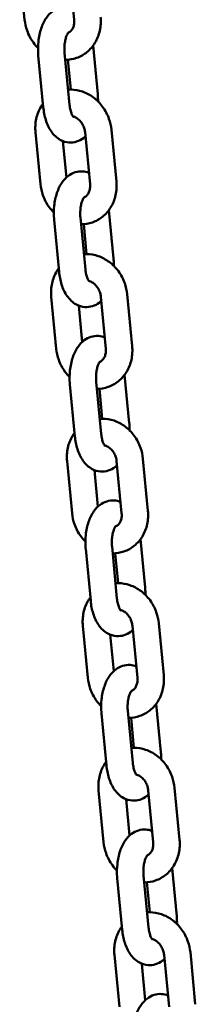
# Model space of a CAD drawing. Units: millimetres. Extents: x 2697 to 3468, y 787 to 1082.
# Drawn here: x 3326 to 3330, y 983 to 1005 of the extents above; entities that cross this region are included whole.
import ezdxf

# ---------------------------------------------------------------- set-up
doc = ezdxf.new("R2010")
doc.units = ezdxf.units.MM
doc.header["$LTSCALE"] = 10
doc.layers.add('Widoczne (ISO)', color=7, linetype='Continuous', lineweight=50)

# ---------------------------------------------------------------- blocks, each defined once
blk = doc.blocks.new('A$C33D43BA6')
at = {"layer": 'Widoczne (ISO)'}
for p, q in [((620.695, 218.337), (620.582, 219.516)), ((621.708, 219.516), (621.821, 218.337)), ((622.354, 216.651), (622.248, 217.748)), ((621.005, 217.527), (621.118, 216.349)), ((621.602, 217.584), (621.715, 216.406)), ((621.741, 216.751), (621.676, 217.43)), ((621.054, 214.605), (620.94, 215.784)), ((622.066, 215.784), (622.179, 214.605)), ((622.663, 215.841), (622.777, 214.663)), ((621.642, 214.757), (621.562, 215.583)), ((622.712, 212.92), (622.607, 214.016)), ((621.363, 213.795), (621.477, 212.617)), ((621.961, 213.853), (622.074, 212.674)), ((622.1, 213.019), (622.035, 213.698)), ((621.412, 210.874), (621.299, 212.052)), ((622.425, 212.052), (622.538, 210.874)), ((623.022, 212.109), (623.135, 210.931)), ((622, 211.026), (621.921, 211.852)), ((623.071, 209.188), (622.965, 210.284)), ((621.722, 210.064), (621.835, 208.885)), ((622.319, 210.121), (622.432, 208.942)), ((622.458, 209.287), (622.393, 209.966)), ((623.38, 208.378), (623.494, 207.199)), ((621.771, 207.142), (621.657, 208.32)), ((622.783, 208.32), (622.896, 207.142)), ((622.359, 207.294), (622.279, 208.12)), ((622.678, 206.389), (622.791, 205.211)), ((623.429, 205.456), (623.324, 206.553)), ((622.08, 206.332), (622.194, 205.153)), ((622.817, 205.556), (622.752, 206.234)), ((622.129, 203.41), (622.016, 204.589)), ((623.142, 204.589), (623.255, 203.41)), ((623.739, 204.646), (623.852, 203.468)), ((622.717, 203.562), (622.638, 204.388)), ((623.788, 201.724), (623.682, 202.821)), ((622.439, 202.6), (622.552, 201.422)), ((623.036, 202.657), (623.149, 201.479)), ((623.175, 201.824), (623.11, 202.503)), ((622.488, 199.678), (622.374, 200.857)), ((623.5, 200.857), (623.613, 199.678)), ((624.097, 200.914), (624.211, 199.736)), ((623.076, 199.831), (622.996, 200.656)), ((624.146, 197.993), (624.041, 199.089)), ((622.797, 198.868), (622.911, 197.69)), ((623.395, 198.926), (623.508, 197.747)), ((623.534, 198.092), (623.469, 198.771)), ((622.846, 195.947), (622.733, 197.125)), ((623.859, 197.125), (623.972, 195.947)), ((624.456, 197.183), (624.569, 196.004)), ((623.434, 196.099), (623.355, 196.925))]:
    blk.add_line(p, q, dxfattribs=at)
for points, knots in [([(621.796, 218.595), (621.752, 218.612), (621.703, 218.624), (621.596, 218.631), (621.537, 218.624), (621.426, 218.589), (621.375, 218.561), (621.274, 218.486), (621.228, 218.436), (621.138, 218.309), (621.099, 218.227), (621.038, 218.047), (621.017, 217.947), (620.996, 217.746), (620.995, 217.646), (621.004, 217.54), (621.004, 217.534), (621.005, 217.527)], [5.898009, 5.898009, 5.898009, 5.898009, 6.059589, 6.059589, 6.247557, 6.247557, 6.448793, 6.448793, 6.708151, 6.708151, 7.066354, 7.066354, 7.455391, 7.455391, 7.828768, 7.828768, 7.853982, 7.853982, 7.853982, 7.853982]), ([(620.998, 217.694), (620.96, 217.732), (620.925, 217.773), (620.833, 217.899), (620.784, 217.991), (620.722, 218.169), (620.703, 218.253), (620.695, 218.337)], [3.9107972, 3.9107972, 3.9107972, 3.9107972, 4.0889177, 4.0889177, 4.4301995, 4.4301995, 4.712389, 4.712389, 4.712389, 4.712389]), ([(622.418, 218.394), (622.428, 218.292), (622.422, 218.189), (622.38, 217.992), (622.343, 217.898), (622.243, 217.733), (622.181, 217.66), (622.038, 217.545), (621.959, 217.5), (621.792, 217.442), (621.704, 217.427), (621.617, 217.427)], [1.570796, 1.570796, 1.570796, 1.570796, 1.911931, 1.911931, 2.242712, 2.242712, 2.555907, 2.555907, 2.852543, 2.852543, 3.142415, 3.142415, 3.142415, 3.142415]), ([(621.821, 218.337), (621.824, 218.304), (621.823, 218.271), (621.814, 218.21), (621.806, 218.182), (621.784, 218.13), (621.77, 218.108), (621.735, 218.068), (621.714, 218.053), (621.688, 218.042), (621.685, 218.04), (621.682, 218.039)], [1.570796, 1.570796, 1.570796, 1.570796, 1.836466, 1.836466, 2.110008, 2.110008, 2.4078, 2.4078, 2.777505, 2.777505, 2.824735, 2.824735, 2.824735, 2.824735]), ([(621.69, 218.048), (621.69, 218.048), (621.69, 218.048), (621.687, 218.045), (621.682, 218.039), (621.669, 218.019), (621.661, 218.005), (621.644, 217.966), (621.635, 217.941), (621.619, 217.882), (621.612, 217.847), (621.601, 217.771), (621.598, 217.728), (621.597, 217.652), (621.599, 217.618), (621.602, 217.584)], [6.516086, 6.516086, 6.516086, 6.516086, 6.570367, 6.570367, 6.752035, 6.752035, 6.943728, 6.943728, 7.157865, 7.157865, 7.395034, 7.395034, 7.64855, 7.64855, 7.853982, 7.853982, 7.853982, 7.853982]), ([(621.682, 216.749), (621.702, 216.75), (621.722, 216.751), (621.832, 216.751), (621.922, 216.735), (622.096, 216.676), (622.18, 216.631), (622.336, 216.515), (622.406, 216.443), (622.526, 216.279), (622.574, 216.187), (622.637, 216.009), (622.655, 215.926), (622.663, 215.841)], [6.218734, 6.218734, 6.218734, 6.218734, 6.285099, 6.285099, 6.583802, 6.583802, 6.898968, 6.898968, 7.23051, 7.23051, 7.571792, 7.571792, 7.853982, 7.853982, 7.853982, 7.853982]), ([(622.361, 216.484), (622.361, 216.533), (622.359, 216.582), (622.355, 216.638), (622.354, 216.645), (622.354, 216.651)], [4.5026291, 4.5026291, 4.5026291, 4.5026291, 4.6871756, 4.6871756, 4.712389, 4.712389, 4.712389, 4.712389]), ([(620.94, 215.784), (620.931, 215.886), (620.936, 215.99), (620.979, 216.187), (621.015, 216.28), (621.08, 216.388), (621.095, 216.409), (621.11, 216.43)], [4.712389, 4.712389, 4.712389, 4.712389, 5.0535236, 5.0535236, 5.3843043, 5.3843043, 5.47145, 5.47145, 5.47145, 5.47145]), ([(621.118, 216.349), (621.128, 216.25), (621.146, 216.154), (621.205, 215.968), (621.245, 215.879), (621.353, 215.724), (621.42, 215.655), (621.568, 215.577), (621.635, 215.556), (621.762, 215.547), (621.821, 215.554), (621.932, 215.589), (621.984, 215.617), (622.045, 215.662), (622.06, 215.675), (622.075, 215.689)], [1.570796, 1.570796, 1.570796, 1.570796, 1.943714, 1.943714, 2.331384, 2.331384, 2.691175, 2.691175, 2.917997, 2.917997, 3.105965, 3.105965, 3.307201, 3.307201, 3.383754, 3.383754, 3.383754, 3.383754]), ([(621.715, 216.406), (621.719, 216.364), (621.726, 216.325), (621.743, 216.255), (621.752, 216.225), (621.771, 216.179), (621.781, 216.162), (621.795, 216.139), (621.8, 216.133), (621.803, 216.13), (621.803, 216.13), (621.803, 216.13)], [1.5707963, 1.5707963, 1.5707963, 1.5707963, 1.8274722, 1.8274722, 2.0697473, 2.0697473, 2.2876528, 2.2876528, 2.4799053, 2.4799053, 2.5290372, 2.5290372, 2.5290372, 2.5290372]), ([(621.792, 216.145), (621.817, 216.138), (621.844, 216.127), (621.897, 216.095), (621.922, 216.075), (621.968, 216.026), (621.989, 215.999), (622.024, 215.939), (622.038, 215.907), (622.057, 215.844), (622.063, 215.814), (622.066, 215.784)], [6.498822, 6.498822, 6.498822, 6.498822, 6.799977, 6.799977, 7.08433, 7.08433, 7.352944, 7.352944, 7.617212, 7.617212, 7.853982, 7.853982, 7.853982, 7.853982]), ([(622.155, 214.863), (622.11, 214.881), (622.062, 214.892), (621.955, 214.899), (621.896, 214.892), (621.785, 214.858), (621.733, 214.83), (621.632, 214.755), (621.587, 214.705), (621.496, 214.577), (621.458, 214.496), (621.397, 214.315), (621.376, 214.215), (621.354, 214.015), (621.353, 213.914), (621.362, 213.809), (621.363, 213.802), (621.363, 213.795)], [5.898009, 5.898009, 5.898009, 5.898009, 6.059589, 6.059589, 6.247557, 6.247557, 6.448793, 6.448793, 6.708151, 6.708151, 7.066354, 7.066354, 7.455391, 7.455391, 7.828768, 7.828768, 7.853982, 7.853982, 7.853982, 7.853982]), ([(622.777, 214.663), (622.786, 214.561), (622.781, 214.457), (622.738, 214.26), (622.702, 214.166), (622.602, 214.001), (622.54, 213.929), (622.397, 213.813), (622.318, 213.768), (622.15, 213.71), (622.063, 213.696), (621.976, 213.696)], [1.570796, 1.570796, 1.570796, 1.570796, 1.911931, 1.911931, 2.242712, 2.242712, 2.555907, 2.555907, 2.852543, 2.852543, 3.142415, 3.142415, 3.142415, 3.142415]), ([(621.356, 213.963), (621.318, 214), (621.283, 214.041), (621.191, 214.167), (621.143, 214.26), (621.08, 214.437), (621.062, 214.521), (621.054, 214.605)], [3.9107972, 3.9107972, 3.9107972, 3.9107972, 4.0889177, 4.0889177, 4.4301995, 4.4301995, 4.712389, 4.712389, 4.712389, 4.712389]), ([(622.179, 214.605), (622.183, 214.572), (622.182, 214.539), (622.173, 214.478), (622.165, 214.45), (622.143, 214.398), (622.128, 214.376), (622.093, 214.336), (622.072, 214.321), (622.047, 214.31), (622.044, 214.309), (622.041, 214.307)], [1.570796, 1.570796, 1.570796, 1.570796, 1.836466, 1.836466, 2.110008, 2.110008, 2.4078, 2.4078, 2.777505, 2.777505, 2.824735, 2.824735, 2.824735, 2.824735]), ([(622.048, 214.316), (622.048, 214.316), (622.048, 214.316), (622.046, 214.313), (622.041, 214.308), (622.028, 214.288), (622.02, 214.273), (622.003, 214.235), (621.994, 214.21), (621.977, 214.151), (621.97, 214.116), (621.96, 214.039), (621.957, 213.997), (621.956, 213.92), (621.957, 213.886), (621.961, 213.853)], [6.516086, 6.516086, 6.516086, 6.516086, 6.570367, 6.570367, 6.752035, 6.752035, 6.943728, 6.943728, 7.157865, 7.157865, 7.395034, 7.395034, 7.64855, 7.64855, 7.853982, 7.853982, 7.853982, 7.853982]), ([(622.041, 213.017), (622.061, 213.018), (622.081, 213.019), (622.191, 213.019), (622.28, 213.003), (622.455, 212.944), (622.539, 212.899), (622.694, 212.783), (622.765, 212.711), (622.885, 212.547), (622.933, 212.455), (622.995, 212.278), (623.014, 212.194), (623.022, 212.109)], [6.218734, 6.218734, 6.218734, 6.218734, 6.285099, 6.285099, 6.583802, 6.583802, 6.898968, 6.898968, 7.23051, 7.23051, 7.571792, 7.571792, 7.853982, 7.853982, 7.853982, 7.853982]), ([(622.719, 212.752), (622.72, 212.801), (622.718, 212.851), (622.713, 212.906), (622.713, 212.913), (622.712, 212.92)], [4.5026291, 4.5026291, 4.5026291, 4.5026291, 4.6871756, 4.6871756, 4.712389, 4.712389, 4.712389, 4.712389]), ([(621.299, 212.052), (621.289, 212.154), (621.295, 212.258), (621.337, 212.455), (621.374, 212.549), (621.439, 212.656), (621.453, 212.678), (621.469, 212.699)], [4.712389, 4.712389, 4.712389, 4.712389, 5.0535236, 5.0535236, 5.3843043, 5.3843043, 5.47145, 5.47145, 5.47145, 5.47145]), ([(621.477, 212.617), (621.486, 212.518), (621.505, 212.422), (621.563, 212.237), (621.603, 212.148), (621.712, 211.993), (621.779, 211.924), (621.927, 211.845), (621.994, 211.824), (622.121, 211.815), (622.18, 211.823), (622.291, 211.857), (622.342, 211.885), (622.403, 211.93), (622.419, 211.944), (622.434, 211.957)], [1.570796, 1.570796, 1.570796, 1.570796, 1.943714, 1.943714, 2.331384, 2.331384, 2.691175, 2.691175, 2.917997, 2.917997, 3.105965, 3.105965, 3.307201, 3.307201, 3.383754, 3.383754, 3.383754, 3.383754]), ([(622.074, 212.674), (622.078, 212.633), (622.084, 212.593), (622.101, 212.524), (622.111, 212.494), (622.13, 212.447), (622.139, 212.43), (622.154, 212.407), (622.159, 212.401), (622.161, 212.399), (622.162, 212.399), (622.162, 212.398)], [1.5707963, 1.5707963, 1.5707963, 1.5707963, 1.8274722, 1.8274722, 2.0697473, 2.0697473, 2.2876528, 2.2876528, 2.4799053, 2.4799053, 2.5290372, 2.5290372, 2.5290372, 2.5290372]), ([(622.15, 212.413), (622.175, 212.407), (622.202, 212.396), (622.255, 212.364), (622.281, 212.343), (622.327, 212.295), (622.348, 212.267), (622.382, 212.207), (622.396, 212.175), (622.416, 212.112), (622.422, 212.082), (622.425, 212.052)], [6.498822, 6.498822, 6.498822, 6.498822, 6.799977, 6.799977, 7.08433, 7.08433, 7.352944, 7.352944, 7.617212, 7.617212, 7.853982, 7.853982, 7.853982, 7.853982]), ([(622.513, 211.131), (622.469, 211.149), (622.42, 211.16), (622.313, 211.168), (622.254, 211.16), (622.143, 211.126), (622.092, 211.098), (621.991, 211.023), (621.945, 210.973), (621.855, 210.845), (621.816, 210.764), (621.755, 210.584), (621.734, 210.484), (621.713, 210.283), (621.712, 210.182), (621.721, 210.077), (621.721, 210.07), (621.722, 210.064)], [5.898009, 5.898009, 5.898009, 5.898009, 6.059589, 6.059589, 6.247557, 6.247557, 6.448793, 6.448793, 6.708151, 6.708151, 7.066354, 7.066354, 7.455391, 7.455391, 7.828768, 7.828768, 7.853982, 7.853982, 7.853982, 7.853982]), ([(621.715, 210.231), (621.677, 210.269), (621.642, 210.309), (621.55, 210.436), (621.501, 210.528), (621.439, 210.705), (621.42, 210.789), (621.412, 210.874)], [3.9107972, 3.9107972, 3.9107972, 3.9107972, 4.0889177, 4.0889177, 4.4301995, 4.4301995, 4.712389, 4.712389, 4.712389, 4.712389]), ([(623.135, 210.931), (623.145, 210.829), (623.14, 210.725), (623.097, 210.528), (623.06, 210.435), (622.96, 210.269), (622.898, 210.197), (622.755, 210.081), (622.676, 210.037), (622.509, 209.978), (622.421, 209.964), (622.334, 209.964)], [1.570796, 1.570796, 1.570796, 1.570796, 1.911931, 1.911931, 2.242712, 2.242712, 2.555907, 2.555907, 2.852543, 2.852543, 3.142415, 3.142415, 3.142415, 3.142415]), ([(622.538, 210.874), (622.541, 210.84), (622.54, 210.808), (622.531, 210.746), (622.523, 210.718), (622.501, 210.667), (622.487, 210.644), (622.452, 210.605), (622.431, 210.589), (622.405, 210.578), (622.402, 210.577), (622.399, 210.576)], [1.570796, 1.570796, 1.570796, 1.570796, 1.836466, 1.836466, 2.110008, 2.110008, 2.4078, 2.4078, 2.777505, 2.777505, 2.824735, 2.824735, 2.824735, 2.824735]), ([(622.407, 210.585), (622.407, 210.585), (622.407, 210.584), (622.404, 210.582), (622.399, 210.576), (622.386, 210.556), (622.378, 210.541), (622.361, 210.503), (622.352, 210.478), (622.336, 210.419), (622.329, 210.384), (622.318, 210.307), (622.315, 210.265), (622.314, 210.188), (622.316, 210.154), (622.319, 210.121)], [6.516086, 6.516086, 6.516086, 6.516086, 6.570367, 6.570367, 6.752035, 6.752035, 6.943728, 6.943728, 7.157865, 7.157865, 7.395034, 7.395034, 7.64855, 7.64855, 7.853982, 7.853982, 7.853982, 7.853982]), ([(622.399, 209.285), (622.419, 209.287), (622.439, 209.287), (622.549, 209.287), (622.639, 209.272), (622.813, 209.212), (622.897, 209.167), (623.053, 209.051), (623.124, 208.979), (623.243, 208.816), (623.291, 208.723), (623.354, 208.546), (623.372, 208.462), (623.38, 208.378)], [6.218734, 6.218734, 6.218734, 6.218734, 6.285099, 6.285099, 6.583802, 6.583802, 6.898968, 6.898968, 7.23051, 7.23051, 7.571792, 7.571792, 7.853982, 7.853982, 7.853982, 7.853982]), ([(623.078, 209.021), (623.078, 209.07), (623.077, 209.119), (623.072, 209.174), (623.071, 209.181), (623.071, 209.188)], [4.5026291, 4.5026291, 4.5026291, 4.5026291, 4.6871756, 4.6871756, 4.712389, 4.712389, 4.712389, 4.712389]), ([(621.657, 208.32), (621.648, 208.423), (621.653, 208.526), (621.696, 208.723), (621.732, 208.817), (621.797, 208.924), (621.812, 208.946), (621.827, 208.967)], [4.712389, 4.712389, 4.712389, 4.712389, 5.0535236, 5.0535236, 5.3843043, 5.3843043, 5.47145, 5.47145, 5.47145, 5.47145]), ([(621.835, 208.885), (621.845, 208.787), (621.863, 208.69), (621.922, 208.505), (621.962, 208.416), (622.07, 208.261), (622.137, 208.192), (622.285, 208.113), (622.352, 208.092), (622.479, 208.084), (622.538, 208.091), (622.649, 208.126), (622.701, 208.153), (622.762, 208.199), (622.777, 208.212), (622.792, 208.226)], [1.570796, 1.570796, 1.570796, 1.570796, 1.943714, 1.943714, 2.331384, 2.331384, 2.691175, 2.691175, 2.917997, 2.917997, 3.105965, 3.105965, 3.307201, 3.307201, 3.383754, 3.383754, 3.383754, 3.383754]), ([(622.432, 208.942), (622.436, 208.901), (622.443, 208.861), (622.46, 208.792), (622.469, 208.762), (622.488, 208.716), (622.498, 208.698), (622.512, 208.676), (622.518, 208.669), (622.52, 208.667), (622.52, 208.667), (622.52, 208.667)], [1.5707963, 1.5707963, 1.5707963, 1.5707963, 1.8274722, 1.8274722, 2.0697473, 2.0697473, 2.2876528, 2.2876528, 2.4799053, 2.4799053, 2.5290372, 2.5290372, 2.5290372, 2.5290372]), ([(622.509, 208.681), (622.534, 208.675), (622.561, 208.664), (622.614, 208.632), (622.639, 208.611), (622.685, 208.563), (622.706, 208.535), (622.741, 208.476), (622.755, 208.443), (622.774, 208.381), (622.78, 208.35), (622.783, 208.32)], [6.498822, 6.498822, 6.498822, 6.498822, 6.799977, 6.799977, 7.08433, 7.08433, 7.352944, 7.352944, 7.617212, 7.617212, 7.853982, 7.853982, 7.853982, 7.853982]), ([(622.872, 207.4), (622.827, 207.417), (622.779, 207.429), (622.672, 207.436), (622.613, 207.429), (622.502, 207.394), (622.45, 207.366), (622.349, 207.291), (622.304, 207.241), (622.213, 207.113), (622.175, 207.032), (622.114, 206.852), (622.093, 206.752), (622.071, 206.551), (622.07, 206.451), (622.079, 206.345), (622.08, 206.338), (622.08, 206.332)], [5.898009, 5.898009, 5.898009, 5.898009, 6.059589, 6.059589, 6.247557, 6.247557, 6.448793, 6.448793, 6.708151, 6.708151, 7.066354, 7.066354, 7.455391, 7.455391, 7.828768, 7.828768, 7.853982, 7.853982, 7.853982, 7.853982]), ([(622.073, 206.499), (622.035, 206.537), (622, 206.578), (621.908, 206.704), (621.86, 206.796), (621.797, 206.974), (621.779, 207.057), (621.771, 207.142)], [3.9107972, 3.9107972, 3.9107972, 3.9107972, 4.0889177, 4.0889177, 4.4301995, 4.4301995, 4.712389, 4.712389, 4.712389, 4.712389]), ([(623.494, 207.199), (623.504, 207.097), (623.498, 206.993), (623.455, 206.796), (623.419, 206.703), (623.319, 206.537), (623.257, 206.465), (623.114, 206.349), (623.035, 206.305), (622.867, 206.247), (622.78, 206.232), (622.693, 206.232)], [1.570796, 1.570796, 1.570796, 1.570796, 1.911931, 1.911931, 2.242712, 2.242712, 2.555907, 2.555907, 2.852543, 2.852543, 3.142415, 3.142415, 3.142415, 3.142415]), ([(622.896, 207.142), (622.9, 207.108), (622.899, 207.076), (622.89, 207.015), (622.882, 206.986), (622.86, 206.935), (622.845, 206.913), (622.81, 206.873), (622.789, 206.858), (622.764, 206.846), (622.761, 206.845), (622.758, 206.844)], [1.570796, 1.570796, 1.570796, 1.570796, 1.836466, 1.836466, 2.110008, 2.110008, 2.4078, 2.4078, 2.777505, 2.777505, 2.824735, 2.824735, 2.824735, 2.824735]), ([(622.766, 206.853), (622.765, 206.853), (622.765, 206.853), (622.763, 206.85), (622.758, 206.844), (622.745, 206.824), (622.737, 206.81), (622.72, 206.771), (622.711, 206.746), (622.694, 206.687), (622.687, 206.652), (622.677, 206.575), (622.674, 206.533), (622.673, 206.457), (622.674, 206.422), (622.678, 206.389)], [6.516086, 6.516086, 6.516086, 6.516086, 6.570367, 6.570367, 6.752035, 6.752035, 6.943728, 6.943728, 7.157865, 7.157865, 7.395034, 7.395034, 7.64855, 7.64855, 7.853982, 7.853982, 7.853982, 7.853982]), ([(622.758, 205.553), (622.778, 205.555), (622.798, 205.556), (622.908, 205.555), (622.997, 205.54), (623.172, 205.481), (623.256, 205.435), (623.412, 205.32), (623.482, 205.248), (623.602, 205.084), (623.65, 204.992), (623.712, 204.814), (623.731, 204.731), (623.739, 204.646)], [6.218734, 6.218734, 6.218734, 6.218734, 6.285099, 6.285099, 6.583802, 6.583802, 6.898968, 6.898968, 7.23051, 7.23051, 7.571792, 7.571792, 7.853982, 7.853982, 7.853982, 7.853982]), ([(623.436, 205.289), (623.437, 205.338), (623.435, 205.387), (623.43, 205.443), (623.43, 205.449), (623.429, 205.456)], [4.5026291, 4.5026291, 4.5026291, 4.5026291, 4.6871756, 4.6871756, 4.712389, 4.712389, 4.712389, 4.712389]), ([(622.016, 204.589), (622.006, 204.691), (622.012, 204.794), (622.054, 204.991), (622.091, 205.085), (622.156, 205.192), (622.17, 205.214), (622.186, 205.235)], [4.712389, 4.712389, 4.712389, 4.712389, 5.0535236, 5.0535236, 5.3843043, 5.3843043, 5.47145, 5.47145, 5.47145, 5.47145]), ([(622.194, 205.153), (622.203, 205.055), (622.222, 204.959), (622.28, 204.773), (622.32, 204.684), (622.429, 204.529), (622.496, 204.46), (622.644, 204.381), (622.711, 204.36), (622.838, 204.352), (622.897, 204.359), (623.008, 204.394), (623.059, 204.422), (623.12, 204.467), (623.136, 204.48), (623.151, 204.494)], [1.570796, 1.570796, 1.570796, 1.570796, 1.943714, 1.943714, 2.331384, 2.331384, 2.691175, 2.691175, 2.917997, 2.917997, 3.105965, 3.105965, 3.307201, 3.307201, 3.383754, 3.383754, 3.383754, 3.383754]), ([(622.791, 205.211), (622.795, 205.169), (622.801, 205.13), (622.818, 205.06), (622.828, 205.03), (622.847, 204.984), (622.856, 204.966), (622.871, 204.944), (622.876, 204.938), (622.878, 204.935), (622.879, 204.935), (622.879, 204.935)], [1.5707963, 1.5707963, 1.5707963, 1.5707963, 1.8274722, 1.8274722, 2.0697473, 2.0697473, 2.2876528, 2.2876528, 2.4799053, 2.4799053, 2.5290372, 2.5290372, 2.5290372, 2.5290372]), ([(622.867, 204.949), (622.892, 204.943), (622.919, 204.932), (622.972, 204.9), (622.998, 204.88), (623.044, 204.831), (623.065, 204.804), (623.099, 204.744), (623.113, 204.712), (623.133, 204.649), (623.139, 204.618), (623.142, 204.589)], [6.498822, 6.498822, 6.498822, 6.498822, 6.799977, 6.799977, 7.08433, 7.08433, 7.352944, 7.352944, 7.617212, 7.617212, 7.853982, 7.853982, 7.853982, 7.853982]), ([(623.23, 203.668), (623.186, 203.685), (623.138, 203.697), (623.03, 203.704), (622.971, 203.697), (622.86, 203.662), (622.809, 203.634), (622.708, 203.559), (622.662, 203.509), (622.572, 203.382), (622.533, 203.3), (622.472, 203.12), (622.451, 203.02), (622.43, 202.819), (622.429, 202.719), (622.438, 202.613), (622.438, 202.607), (622.439, 202.6)], [5.898009, 5.898009, 5.898009, 5.898009, 6.059589, 6.059589, 6.247557, 6.247557, 6.448793, 6.448793, 6.708151, 6.708151, 7.066354, 7.066354, 7.455391, 7.455391, 7.828768, 7.828768, 7.853982, 7.853982, 7.853982, 7.853982]), ([(623.852, 203.468), (623.862, 203.365), (623.857, 203.262), (623.814, 203.065), (623.777, 202.971), (623.677, 202.806), (623.615, 202.733), (623.472, 202.618), (623.393, 202.573), (623.226, 202.515), (623.138, 202.5), (623.051, 202.501)], [1.570796, 1.570796, 1.570796, 1.570796, 1.911931, 1.911931, 2.242712, 2.242712, 2.555907, 2.555907, 2.852543, 2.852543, 3.142415, 3.142415, 3.142415, 3.142415]), ([(622.432, 202.767), (622.394, 202.805), (622.359, 202.846), (622.267, 202.972), (622.218, 203.064), (622.156, 203.242), (622.137, 203.326), (622.129, 203.41)], [3.9107972, 3.9107972, 3.9107972, 3.9107972, 4.0889177, 4.0889177, 4.4301995, 4.4301995, 4.712389, 4.712389, 4.712389, 4.712389]), ([(623.255, 203.41), (623.258, 203.377), (623.257, 203.344), (623.249, 203.283), (623.24, 203.255), (623.218, 203.203), (623.204, 203.181), (623.169, 203.141), (623.148, 203.126), (623.122, 203.115), (623.119, 203.113), (623.116, 203.112)], [1.570796, 1.570796, 1.570796, 1.570796, 1.836466, 1.836466, 2.110008, 2.110008, 2.4078, 2.4078, 2.777505, 2.777505, 2.824735, 2.824735, 2.824735, 2.824735]), ([(623.124, 203.121), (623.124, 203.121), (623.124, 203.121), (623.121, 203.118), (623.116, 203.112), (623.103, 203.092), (623.095, 203.078), (623.078, 203.039), (623.069, 203.015), (623.053, 202.955), (623.046, 202.92), (623.035, 202.844), (623.032, 202.801), (623.031, 202.725), (623.033, 202.691), (623.036, 202.657)], [6.516086, 6.516086, 6.516086, 6.516086, 6.570367, 6.570367, 6.752035, 6.752035, 6.943728, 6.943728, 7.157865, 7.157865, 7.395034, 7.395034, 7.64855, 7.64855, 7.853982, 7.853982, 7.853982, 7.853982]), ([(623.116, 201.822), (623.136, 201.823), (623.156, 201.824), (623.266, 201.824), (623.356, 201.808), (623.53, 201.749), (623.614, 201.704), (623.77, 201.588), (623.841, 201.516), (623.96, 201.352), (624.008, 201.26), (624.071, 201.083), (624.089, 200.999), (624.097, 200.914)], [6.218734, 6.218734, 6.218734, 6.218734, 6.285099, 6.285099, 6.583802, 6.583802, 6.898968, 6.898968, 7.23051, 7.23051, 7.571792, 7.571792, 7.853982, 7.853982, 7.853982, 7.853982]), ([(623.795, 201.557), (623.795, 201.606), (623.794, 201.655), (623.789, 201.711), (623.788, 201.718), (623.788, 201.724)], [4.5026291, 4.5026291, 4.5026291, 4.5026291, 4.6871756, 4.6871756, 4.712389, 4.712389, 4.712389, 4.712389]), ([(622.374, 200.857), (622.365, 200.959), (622.37, 201.063), (622.413, 201.26), (622.449, 201.353), (622.514, 201.461), (622.529, 201.482), (622.544, 201.503)], [4.712389, 4.712389, 4.712389, 4.712389, 5.0535236, 5.0535236, 5.3843043, 5.3843043, 5.47145, 5.47145, 5.47145, 5.47145]), ([(623.149, 201.479), (623.153, 201.438), (623.16, 201.398), (623.177, 201.328), (623.186, 201.298), (623.205, 201.252), (623.215, 201.235), (623.229, 201.212), (623.235, 201.206), (623.237, 201.203), (623.237, 201.203), (623.237, 201.203)], [1.5707963, 1.5707963, 1.5707963, 1.5707963, 1.8274722, 1.8274722, 2.0697473, 2.0697473, 2.2876528, 2.2876528, 2.4799053, 2.4799053, 2.5290372, 2.5290372, 2.5290372, 2.5290372]), ([(622.552, 201.422), (622.562, 201.323), (622.58, 201.227), (622.639, 201.041), (622.679, 200.952), (622.787, 200.798), (622.854, 200.729), (623.002, 200.65), (623.069, 200.629), (623.196, 200.62), (623.255, 200.628), (623.366, 200.662), (623.418, 200.69), (623.479, 200.735), (623.494, 200.748), (623.509, 200.762)], [1.570796, 1.570796, 1.570796, 1.570796, 1.943714, 1.943714, 2.331384, 2.331384, 2.691175, 2.691175, 2.917997, 2.917997, 3.105965, 3.105965, 3.307201, 3.307201, 3.383754, 3.383754, 3.383754, 3.383754]), ([(623.226, 201.218), (623.251, 201.211), (623.278, 201.201), (623.331, 201.168), (623.356, 201.148), (623.402, 201.1), (623.423, 201.072), (623.458, 201.012), (623.472, 200.98), (623.491, 200.917), (623.497, 200.887), (623.5, 200.857)], [6.498822, 6.498822, 6.498822, 6.498822, 6.799977, 6.799977, 7.08433, 7.08433, 7.352944, 7.352944, 7.617212, 7.617212, 7.853982, 7.853982, 7.853982, 7.853982]), ([(623.589, 199.936), (623.545, 199.954), (623.496, 199.965), (623.389, 199.973), (623.33, 199.965), (623.219, 199.931), (623.167, 199.903), (623.066, 199.828), (623.021, 199.778), (622.93, 199.65), (622.892, 199.569), (622.831, 199.388), (622.81, 199.288), (622.789, 199.088), (622.787, 198.987), (622.796, 198.882), (622.797, 198.875), (622.797, 198.868)], [5.898009, 5.898009, 5.898009, 5.898009, 6.059589, 6.059589, 6.247557, 6.247557, 6.448793, 6.448793, 6.708151, 6.708151, 7.066354, 7.066354, 7.455391, 7.455391, 7.828768, 7.828768, 7.853982, 7.853982, 7.853982, 7.853982]), ([(622.79, 199.036), (622.752, 199.073), (622.717, 199.114), (622.625, 199.24), (622.577, 199.333), (622.514, 199.51), (622.496, 199.594), (622.488, 199.678)], [3.9107972, 3.9107972, 3.9107972, 3.9107972, 4.0889177, 4.0889177, 4.4301995, 4.4301995, 4.712389, 4.712389, 4.712389, 4.712389]), ([(624.211, 199.736), (624.221, 199.634), (624.215, 199.53), (624.172, 199.333), (624.136, 199.239), (624.036, 199.074), (623.974, 199.002), (623.831, 198.886), (623.752, 198.841), (623.585, 198.783), (623.497, 198.769), (623.41, 198.769)], [1.570796, 1.570796, 1.570796, 1.570796, 1.911931, 1.911931, 2.242712, 2.242712, 2.555907, 2.555907, 2.852543, 2.852543, 3.142415, 3.142415, 3.142415, 3.142415]), ([(623.613, 199.678), (623.617, 199.645), (623.616, 199.612), (623.607, 199.551), (623.599, 199.523), (623.577, 199.471), (623.562, 199.449), (623.527, 199.409), (623.506, 199.394), (623.481, 199.383), (623.478, 199.382), (623.475, 199.38)], [1.570796, 1.570796, 1.570796, 1.570796, 1.836466, 1.836466, 2.110008, 2.110008, 2.4078, 2.4078, 2.777505, 2.777505, 2.824735, 2.824735, 2.824735, 2.824735]), ([(623.483, 199.389), (623.482, 199.389), (623.482, 199.389), (623.48, 199.386), (623.475, 199.381), (623.462, 199.361), (623.454, 199.346), (623.437, 199.308), (623.428, 199.283), (623.411, 199.224), (623.404, 199.189), (623.394, 199.112), (623.391, 199.07), (623.39, 198.993), (623.391, 198.959), (623.395, 198.926)], [6.516086, 6.516086, 6.516086, 6.516086, 6.570367, 6.570367, 6.752035, 6.752035, 6.943728, 6.943728, 7.157865, 7.157865, 7.395034, 7.395034, 7.64855, 7.64855, 7.853982, 7.853982, 7.853982, 7.853982]), ([(623.475, 198.09), (623.495, 198.091), (623.515, 198.092), (623.625, 198.092), (623.714, 198.076), (623.889, 198.017), (623.973, 197.972), (624.129, 197.856), (624.199, 197.784), (624.319, 197.62), (624.367, 197.528), (624.429, 197.351), (624.448, 197.267), (624.456, 197.183)], [6.218734, 6.218734, 6.218734, 6.218734, 6.285099, 6.285099, 6.583802, 6.583802, 6.898968, 6.898968, 7.23051, 7.23051, 7.571792, 7.571792, 7.853982, 7.853982, 7.853982, 7.853982]), ([(624.153, 197.825), (624.154, 197.874), (624.152, 197.924), (624.147, 197.979), (624.147, 197.986), (624.146, 197.993)], [4.5026291, 4.5026291, 4.5026291, 4.5026291, 4.6871756, 4.6871756, 4.712389, 4.712389, 4.712389, 4.712389]), ([(622.733, 197.125), (622.723, 197.227), (622.729, 197.331), (622.771, 197.528), (622.808, 197.622), (622.873, 197.729), (622.887, 197.751), (622.903, 197.772)], [4.712389, 4.712389, 4.712389, 4.712389, 5.0535236, 5.0535236, 5.3843043, 5.3843043, 5.47145, 5.47145, 5.47145, 5.47145]), ([(622.911, 197.69), (622.92, 197.591), (622.939, 197.495), (622.997, 197.31), (623.037, 197.221), (623.146, 197.066), (623.213, 196.997), (623.361, 196.918), (623.428, 196.897), (623.555, 196.888), (623.614, 196.896), (623.725, 196.93), (623.776, 196.958), (623.837, 197.003), (623.853, 197.017), (623.868, 197.03)], [1.570796, 1.570796, 1.570796, 1.570796, 1.943714, 1.943714, 2.331384, 2.331384, 2.691175, 2.691175, 2.917997, 2.917997, 3.105965, 3.105965, 3.307201, 3.307201, 3.383754, 3.383754, 3.383754, 3.383754]), ([(623.508, 197.747), (623.512, 197.706), (623.519, 197.666), (623.535, 197.597), (623.545, 197.567), (623.564, 197.52), (623.573, 197.503), (623.588, 197.48), (623.593, 197.474), (623.595, 197.472), (623.596, 197.472), (623.596, 197.471)], [1.5707963, 1.5707963, 1.5707963, 1.5707963, 1.8274722, 1.8274722, 2.0697473, 2.0697473, 2.2876528, 2.2876528, 2.4799053, 2.4799053, 2.5290372, 2.5290372, 2.5290372, 2.5290372]), ([(623.584, 197.486), (623.609, 197.48), (623.636, 197.469), (623.689, 197.437), (623.715, 197.416), (623.761, 197.368), (623.782, 197.34), (623.816, 197.28), (623.83, 197.248), (623.85, 197.185), (623.856, 197.155), (623.859, 197.125)], [6.498822, 6.498822, 6.498822, 6.498822, 6.799977, 6.799977, 7.08433, 7.08433, 7.352944, 7.352944, 7.617212, 7.617212, 7.853982, 7.853982, 7.853982, 7.853982]), ([(623.947, 196.205), (623.903, 196.222), (623.855, 196.234), (623.747, 196.241), (623.688, 196.233), (623.577, 196.199), (623.526, 196.171), (623.425, 196.096), (623.379, 196.046), (623.289, 195.918), (623.25, 195.837), (623.189, 195.657), (623.168, 195.557), (623.147, 195.356), (623.146, 195.255), (623.155, 195.15), (623.155, 195.143), (623.156, 195.137)], [5.898009, 5.898009, 5.898009, 5.898009, 6.059589, 6.059589, 6.247557, 6.247557, 6.448793, 6.448793, 6.708151, 6.708151, 7.066354, 7.066354, 7.455391, 7.455391, 7.828768, 7.828768, 7.853982, 7.853982, 7.853982, 7.853982])]:
    blk.add_open_spline(points, degree=3, knots=knots, dxfattribs=at)

msp = doc.modelspace()

# ---------------------------------------------------------------- block references
msp.add_blockref('A$C33D43BA6', (2705.116, 787.058))

doc.saveas('drawing.dxf')
